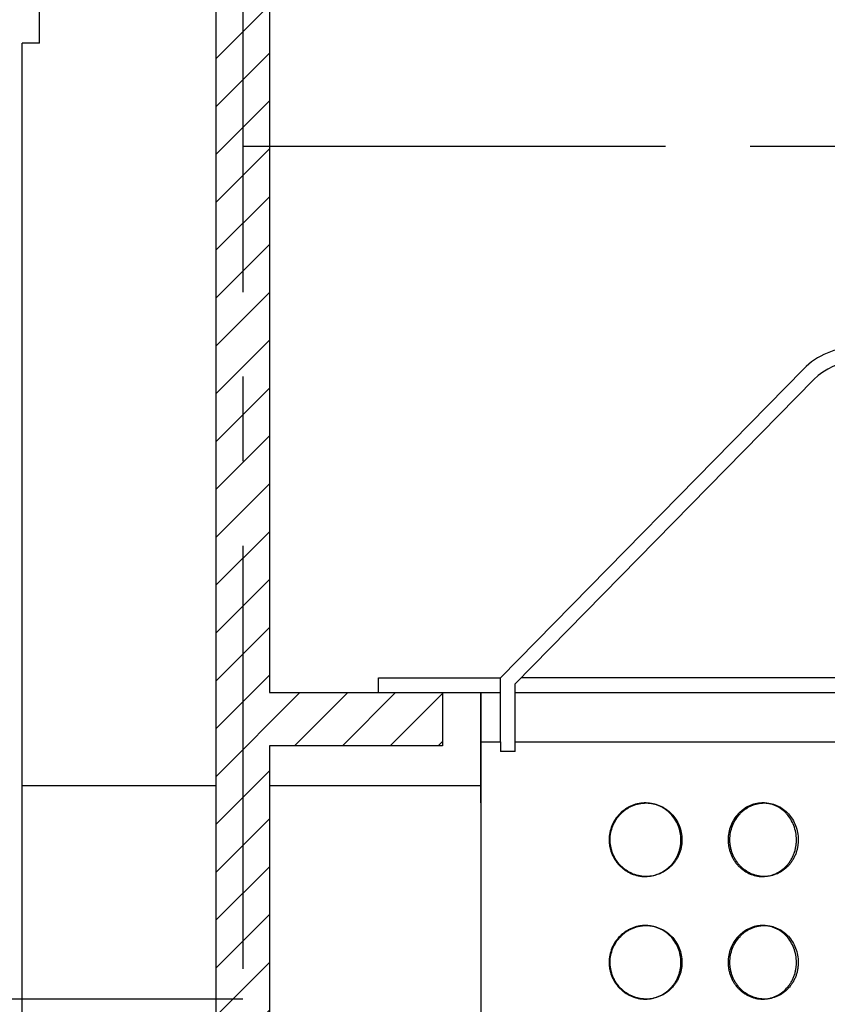
# Model space of a CAD drawing. Units: millimetres. Extents: x 20844 to 213816, y 416290 to 466863.
# Drawn here: x 141623 to 141774, y 422223 to 422408 of the extents above; entities that cross this region are included whole.
import ezdxf

# ---------------------------------------------------------------- set-up
doc = ezdxf.new("R2010")
doc.units = ezdxf.units.MM
doc.header["$LTSCALE"] = 50
doc.linetypes.add('CENTER', pattern=[50.8, 31.75, -6.35, 6.35, -6.35])
doc.linetypes.add('HIDDEN', pattern=[9.525, 6.35, -3.175])
doc.layers.add('Centre-line', color=8, linetype='CENTER')
doc.layers.add('Hidden Line', color=8, linetype='HIDDEN')

# ---------------------------------------------------------------- blocks, each defined once
blk = doc.blocks.new('iuhoij')
for p, q in [((13905.94, -982.19), (13905.94, -975.4)), ((13902.65, -1311.28), (13902.65, -982.19)), ((13905.94, -982.19), (13902.65, -982.19))]:
    blk.add_line(p, q)
blk = doc.blocks.new('fcgfujhgj')
for p, q in [((12528.89, -2546.66), (12472.02, -2604.6)), ((12474.78, -2605.72), (12530.86, -2548.6)), ((12449.14, -2607.36), (12449.14, -2604.6)), ((12449.14, -2604.6), (12472.02, -2604.6)), ((12472.02, -2616.56), (12472.02, -2604.6)), ((12472.02, -2604.6), (12472.02, -2604.6)), ((12603.35, -2604.6), (12475.88, -2604.6)), ((12474.78, -2618.4), (12474.78, -2605.72)), ((12449.14, -2607.36), (12468.34, -2607.36)), ((12468.34, -2611.04), (12468.34, -2607.36)), ((12468.34, -2607.36), (12472.02, -2607.36)), ((12468.34, -2628.06), (12468.34, -2607.36)), ((12474.78, -2607.36), (12604.52, -2607.36)), ((12468.34, -2616.56), (12472.02, -2616.56)), ((12469.26, -2616.56), (12472.02, -2616.56)), ((12472.02, -2616.56), (12472.02, -2618.4)), ((12474.78, -2616.56), (12604.52, -2616.56)), ((12474.78, -2616.56), (12604.52, -2616.56)), ((12474.78, -2618.4), (12472.02, -2618.4))]:
    blk.add_line(p, q)
blk.add_lwpolyline([(12468.34, -2607.36), (12468.34, -2880.6), (12613.24, -2880.6), (12613.24, -2607.36)])
for radius in [13.81, 11.05]:
    blk.add_arc((12538.74, -2556.34), radius, 45.3638, 135.5325)
at = {"layer": 'Hidden Line'}
for p, q in [((12499.39, -2628.06), (12499.2, -2628.06)), ((12521.56, -2628.06), (12521.23, -2628.06)), ((12499.2, -2641.86), (12499.39, -2641.86)), ((12521.23, -2641.86), (12521.56, -2641.86)), ((12499.39, -2651.06), (12499.2, -2651.06)), ((12521.56, -2651.06), (12521.23, -2651.06)), ((12499.2, -2664.86), (12499.39, -2664.86)), ((12521.23, -2664.86), (12521.56, -2664.86))]:
    blk.add_line(p, q, dxfattribs=at)
for points, knots in [([(12505.9, -2634.96), (12505.9, -2635.87), (12505.73, -2636.77), (12505.06, -2638.44), (12504.56, -2639.2), (12502.71, -2641.11), (12500.96, -2641.86), (12498.32, -2641.86), (12497.44, -2641.68), (12495.8, -2640.99), (12495.05, -2640.48), (12493.78, -2639.2), (12493.28, -2638.44), (12492.6, -2636.76), (12492.42, -2635.86), (12492.42, -2633.16), (12493.16, -2631.36), (12495.03, -2629.45), (12495.79, -2628.93), (12497.42, -2628.24), (12498.3, -2628.06), (12500.08, -2628.06), (12500.95, -2628.24), (12502.58, -2628.93), (12503.32, -2629.44), (12505.18, -2631.35), (12505.9, -2633.13), (12505.9, -2634.96)], [0, 0, 0, 0, 0.0625, 0.0625, 0.125, 0.125, 0.25, 0.25, 0.3125, 0.3125, 0.375, 0.375, 0.4375, 0.4375, 0.5, 0.5, 0.625, 0.625, 0.6875, 0.6875, 0.75, 0.75, 0.8125, 0.8125, 0.875, 0.875, 1, 1, 1, 1]), ([(12499.38, -2641.86), (12498.51, -2641.86), (12497.62, -2641.68), (12495.99, -2640.99), (12495.24, -2640.48), (12493.97, -2639.2), (12493.47, -2638.44), (12492.79, -2636.76), (12492.61, -2635.86), (12492.61, -2633.16), (12493.35, -2631.36), (12495.23, -2629.45), (12495.98, -2628.93), (12497.62, -2628.24), (12498.49, -2628.06), (12499.38, -2628.06), (12499.39, -2628.06), (12499.39, -2628.06)], [0.2502111, 0.2502111, 0.2502111, 0.2502111, 0.3125, 0.3125, 0.375, 0.375, 0.4375, 0.4375, 0.5, 0.5, 0.625, 0.625, 0.6875, 0.6875, 0.75, 0.75, 0.7501792, 0.7501792, 0.7501792, 0.7501792]), ([(12499.39, -2628.06), (12500.28, -2628.06), (12501.15, -2628.24), (12502.77, -2628.93), (12503.52, -2629.44), (12505.37, -2631.35), (12506.09, -2633.13), (12506.09, -2634.96)], [0.7501792, 0.7501792, 0.7501792, 0.7501792, 0.8125, 0.8125, 0.875, 0.875, 1, 1, 1, 1]), ([(12527.59, -2634.96), (12527.59, -2635.87), (12527.42, -2636.77), (12526.79, -2638.44), (12526.32, -2639.2), (12524.57, -2641.11), (12522.91, -2641.86), (12520.4, -2641.86), (12519.55, -2641.68), (12517.99, -2640.99), (12517.27, -2640.48), (12516.06, -2639.2), (12515.58, -2638.44), (12514.92, -2636.76), (12514.75, -2635.86), (12514.75, -2633.16), (12515.46, -2631.36), (12517.26, -2629.45), (12517.98, -2628.93), (12519.54, -2628.24), (12520.38, -2628.06), (12522.07, -2628.06), (12522.9, -2628.24), (12524.45, -2628.93), (12525.15, -2629.44), (12526.9, -2631.35), (12527.59, -2633.13), (12527.59, -2634.96)], [0, 0, 0, 0, 0.0625, 0.0625, 0.125, 0.125, 0.25, 0.25, 0.3125, 0.3125, 0.375, 0.375, 0.4375, 0.4375, 0.5, 0.5, 0.625, 0.625, 0.6875, 0.6875, 0.75, 0.75, 0.8125, 0.8125, 0.875, 0.875, 1, 1, 1, 1]), ([(12521.56, -2641.86), (12520.72, -2641.86), (12519.88, -2641.68), (12518.32, -2640.99), (12517.6, -2640.48), (12516.39, -2639.2), (12515.91, -2638.44), (12515.25, -2636.76), (12515.09, -2635.86), (12515.08, -2633.16), (12515.79, -2631.36), (12517.59, -2629.45), (12518.31, -2628.93), (12519.87, -2628.24), (12520.71, -2628.06), (12521.56, -2628.06), (12521.56, -2628.06), (12521.56, -2628.06)], [0.2502111, 0.2502111, 0.2502111, 0.2502111, 0.3125, 0.3125, 0.375, 0.375, 0.4375, 0.4375, 0.5, 0.5, 0.625, 0.625, 0.6875, 0.6875, 0.75, 0.75, 0.7501792, 0.7501792, 0.7501792, 0.7501792]), ([(12521.56, -2628.06), (12522.41, -2628.06), (12523.24, -2628.24), (12524.78, -2628.93), (12525.48, -2629.44), (12527.24, -2631.35), (12527.92, -2633.13), (12527.92, -2634.96)], [0.7501792, 0.7501792, 0.7501792, 0.7501792, 0.8125, 0.8125, 0.875, 0.875, 1, 1, 1, 1]), ([(12506.09, -2634.96), (12506.09, -2635.87), (12505.92, -2636.77), (12505.25, -2638.44), (12504.75, -2639.2), (12502.9, -2641.11), (12501.15, -2641.86), (12499.39, -2641.86), (12499.39, -2641.86), (12499.38, -2641.86)], [0, 0, 0, 0, 0.0625, 0.0625, 0.125, 0.125, 0.25, 0.25, 0.2502111, 0.2502111, 0.2502111, 0.2502111]), ([(12527.92, -2634.96), (12527.92, -2635.87), (12527.76, -2636.77), (12527.12, -2638.44), (12526.65, -2639.2), (12524.9, -2641.11), (12523.24, -2641.86), (12521.56, -2641.86), (12521.56, -2641.86), (12521.56, -2641.86)], [0, 0, 0, 0, 0.0625, 0.0625, 0.125, 0.125, 0.25, 0.25, 0.2502111, 0.2502111, 0.2502111, 0.2502111]), ([(12505.9, -2657.96), (12505.9, -2658.87), (12505.73, -2659.77), (12505.06, -2661.44), (12504.56, -2662.2), (12502.71, -2664.11), (12500.96, -2664.86), (12498.32, -2664.86), (12497.44, -2664.68), (12495.8, -2663.99), (12495.05, -2663.49), (12493.78, -2662.2), (12493.28, -2661.44), (12492.6, -2659.77), (12492.42, -2658.86), (12492.42, -2656.16), (12493.16, -2654.36), (12495.03, -2652.45), (12495.79, -2651.94), (12497.42, -2651.24), (12498.3, -2651.06), (12500.08, -2651.06), (12500.95, -2651.24), (12502.58, -2651.93), (12503.32, -2652.44), (12505.18, -2654.35), (12505.9, -2656.14), (12505.9, -2657.96)], [0, 0, 0, 0, 0.0625, 0.0625, 0.125, 0.125, 0.25, 0.25, 0.3125, 0.3125, 0.375, 0.375, 0.4375, 0.4375, 0.5, 0.5, 0.625, 0.625, 0.6875, 0.6875, 0.75, 0.75, 0.8125, 0.8125, 0.875, 0.875, 1, 1, 1, 1]), ([(12499.38, -2664.86), (12498.51, -2664.86), (12497.62, -2664.68), (12495.99, -2663.99), (12495.24, -2663.49), (12493.97, -2662.2), (12493.47, -2661.44), (12492.79, -2659.77), (12492.61, -2658.86), (12492.61, -2656.16), (12493.35, -2654.36), (12495.23, -2652.45), (12495.98, -2651.94), (12497.62, -2651.24), (12498.49, -2651.06), (12499.38, -2651.06), (12499.39, -2651.06), (12499.39, -2651.06)], [0.2502111, 0.2502111, 0.2502111, 0.2502111, 0.3125, 0.3125, 0.375, 0.375, 0.4375, 0.4375, 0.5, 0.5, 0.625, 0.625, 0.6875, 0.6875, 0.75, 0.75, 0.7501792, 0.7501792, 0.7501792, 0.7501792]), ([(12499.39, -2651.06), (12500.28, -2651.06), (12501.15, -2651.24), (12502.77, -2651.93), (12503.52, -2652.44), (12505.37, -2654.35), (12506.09, -2656.14), (12506.09, -2657.96)], [0.7501792, 0.7501792, 0.7501792, 0.7501792, 0.8125, 0.8125, 0.875, 0.875, 1, 1, 1, 1]), ([(12527.59, -2657.96), (12527.59, -2658.87), (12527.42, -2659.77), (12526.79, -2661.44), (12526.32, -2662.2), (12524.57, -2664.11), (12522.91, -2664.86), (12520.4, -2664.86), (12519.55, -2664.68), (12517.99, -2663.99), (12517.27, -2663.49), (12516.06, -2662.2), (12515.58, -2661.44), (12514.92, -2659.77), (12514.75, -2658.86), (12514.75, -2656.16), (12515.46, -2654.36), (12517.26, -2652.45), (12517.98, -2651.94), (12519.54, -2651.24), (12520.38, -2651.06), (12522.07, -2651.06), (12522.9, -2651.24), (12524.45, -2651.93), (12525.15, -2652.44), (12526.9, -2654.35), (12527.59, -2656.14), (12527.59, -2657.96)], [0, 0, 0, 0, 0.0625, 0.0625, 0.125, 0.125, 0.25, 0.25, 0.3125, 0.3125, 0.375, 0.375, 0.4375, 0.4375, 0.5, 0.5, 0.625, 0.625, 0.6875, 0.6875, 0.75, 0.75, 0.8125, 0.8125, 0.875, 0.875, 1, 1, 1, 1]), ([(12521.56, -2664.86), (12520.72, -2664.86), (12519.88, -2664.68), (12518.32, -2663.99), (12517.6, -2663.49), (12516.39, -2662.2), (12515.91, -2661.44), (12515.25, -2659.77), (12515.09, -2658.86), (12515.08, -2656.16), (12515.79, -2654.36), (12517.59, -2652.45), (12518.31, -2651.94), (12519.87, -2651.24), (12520.71, -2651.06), (12521.56, -2651.06), (12521.56, -2651.06), (12521.56, -2651.06)], [0.2502111, 0.2502111, 0.2502111, 0.2502111, 0.3125, 0.3125, 0.375, 0.375, 0.4375, 0.4375, 0.5, 0.5, 0.625, 0.625, 0.6875, 0.6875, 0.75, 0.75, 0.7501792, 0.7501792, 0.7501792, 0.7501792]), ([(12521.56, -2651.06), (12522.41, -2651.06), (12523.24, -2651.24), (12524.78, -2651.93), (12525.48, -2652.44), (12527.24, -2654.35), (12527.92, -2656.14), (12527.92, -2657.96)], [0.7501792, 0.7501792, 0.7501792, 0.7501792, 0.8125, 0.8125, 0.875, 0.875, 1, 1, 1, 1]), ([(12506.09, -2657.96), (12506.09, -2658.87), (12505.92, -2659.77), (12505.25, -2661.44), (12504.75, -2662.2), (12502.9, -2664.11), (12501.15, -2664.86), (12499.39, -2664.86), (12499.39, -2664.86), (12499.38, -2664.86)], [0, 0, 0, 0, 0.0625, 0.0625, 0.125, 0.125, 0.25, 0.25, 0.2502111, 0.2502111, 0.2502111, 0.2502111]), ([(12527.92, -2657.96), (12527.92, -2658.87), (12527.76, -2659.77), (12527.12, -2661.44), (12526.65, -2662.2), (12524.9, -2664.11), (12523.24, -2664.86), (12521.56, -2664.86), (12521.56, -2664.86), (12521.56, -2664.86)], [0, 0, 0, 0, 0.0625, 0.0625, 0.125, 0.125, 0.25, 0.25, 0.2502111, 0.2502111, 0.2502111, 0.2502111])]:
    blk.add_open_spline(points, degree=3, knots=knots, dxfattribs=at)
blk = doc.blocks.new('hvgv')
at = {"layer": 'Hidden Line'}
h = blk.add_hatch(dxfattribs=at)
h.set_pattern_fill('ANSI31', color=256, scale=2)
h.paths.add_polyline_path([(11941.79, -2440.48), (11941.79, -1940.48), (11951.79, -1940.48), (11951.79, -2248.48), (11984.29, -2248.48), (11984.29, -2258.48), (11951.79, -2258.48), (11951.79, -2450.48), (11911.37, -2450.48), (11911.37, -2440.48)])
at = {"ltscale": 0.1}
blk.add_lwpolyline([(11941.79, -2440.48), (11941.79, -1940.48), (11951.79, -1940.48), (11951.79, -2248.48), (11984.29, -2248.48), (11984.29, -2258.48), (11951.79, -2258.48), (11951.79, -2450.48), (11911.37, -2450.48), (11911.37, -2440.48)], close=True, dxfattribs=at)
for points in [[(11905.39, -2265.96), (11941.79, -2265.96)], [(11951.79, -2265.96), (11991.49, -2265.96)]]:
    blk.add_lwpolyline(points)
at = {"layer": 'Centre-line', "ltscale": 0.05}
for points in [[(11946.79, -1839.96), (11946.79, -2665.96)], [(11946.79, -2145.96), (12269.29, -2145.96)], [(11624.29, -2305.96), (11946.79, -2305.96)]]:
    blk.add_lwpolyline(points, dxfattribs=at)
at = {"color": 1}
for name, p in [('iuhoij', (-1997.27, -1144.42)), ('fcgfujhgj', (-476.85, 358.85))]:
    blk.add_blockref(name, p, dxfattribs=at)

msp = doc.modelspace()

# ---------------------------------------------------------------- block references
at = {"color": 1}
msp.add_blockref('hvgv', (129717.92, 424530), dxfattribs=at)

doc.saveas('drawing.dxf')
